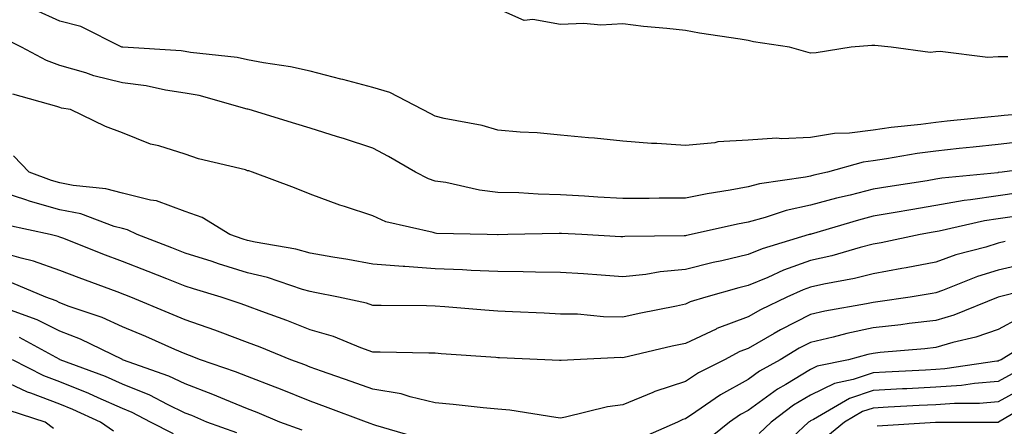
# Model space of a CAD drawing. Units: inches. Extents: x 942083 to 944723, y 7282058 to 7284698.
# Drawn here: x 944342 to 944499, y 7284301 to 7284366 of the extents above; entities that cross this region are included whole.
import ezdxf

# ---------------------------------------------------------------- set-up
doc = ezdxf.new("R2010")
doc.units = ezdxf.units.IN
doc.header["$MEASUREMENT"] = 0
doc.layers.add('Contour_94207282', color=7, linetype='Continuous', true_color=0x593ebd)

msp = doc.modelspace()

# ---------------------------------------------------------------- linework, layer by layer
at = {"layer": 'Contour_94207282'}
for points in [[(944507.83, 7284351.7, 3181), (944498.98, 7284350.99, 3181), (944498.05, 7284350.88, 3181), (944496.9, 7284350.77, 3181), (944489.9, 7284350.07, 3181), (944488.05, 7284349.87, 3181), (944485.69, 7284349.56, 3181), (944480.92, 7284349.05, 3181), (944478.05, 7284348.64, 3181), (944474.28, 7284348.15, 3181), (944471.85, 7284348.12, 3181), (944468.05, 7284347.47, 3181), (944463.38, 7284347.25, 3181), (944462.64, 7284347.33, 3181), (944458.05, 7284347.04, 3181), (944453.22, 7284346.75, 3181), (944452.75, 7284346.62, 3181), (944448.05, 7284346.19, 3181), (944443.47, 7284346.5, 3181), (944442.62, 7284346.49, 3181), (944438.05, 7284346.87, 3181), (944433.49, 7284347.36, 3181), (944432.57, 7284347.4, 3181), (944428.05, 7284347.82, 3181), (944424.33, 7284348.2, 3181), (944421.64, 7284348.33, 3181), (944418.05, 7284348.65, 3181), (944415.52, 7284349.39, 3181), (944409.48, 7284350.49, 3181), (944408.05, 7284350.85, 3181), (944407.36, 7284351.23, 3181), (944406.01, 7284351.92, 3181), (944400.76, 7284354.63, 3181), (944398.05, 7284355.46, 3181), (944393.25, 7284356.72, 3181), (944392.94, 7284356.81, 3181), (944388.05, 7284358.07, 3181), (944384.88, 7284358.75, 3181), (944380.59, 7284359.38, 3181), (944378.05, 7284359.87, 3181), (944376.36, 7284360.23, 3181), (944368.9, 7284361.07, 3181), (944368.05, 7284361.23, 3181), (944367.44, 7284361.31, 3181), (944358.08, 7284361.89, 3181), (944358.05, 7284361.89, 3181), (944358.03, 7284361.9, 3181), (944357.96, 7284361.92, 3181), (944351.36, 7284365.23, 3181), (944348.05, 7284366.06, 3181), (944344.01, 7284367.88, 3181)], [(944499.59, 7284360.38, 3180), (944498.05, 7284360.36, 3180), (944496.38, 7284360.25, 3180), (944488.75, 7284361.22, 3180), (944488.05, 7284361.15, 3180), (944487.16, 7284361.03, 3180), (944480.91, 7284361.92, 3180), (944478.32, 7284362.19, 3180), (944478.05, 7284362.16, 3180), (944477.82, 7284362.15, 3180), (944474.53, 7284361.92, 3180), (944468.95, 7284361.02, 3180), (944468.05, 7284360.92, 3180), (944467.31, 7284361.18, 3180), (944464.68, 7284361.92, 3180), (944458.91, 7284362.78, 3180), (944458.05, 7284362.95, 3180), (944456.81, 7284363.16, 3180), (944450.28, 7284364.15, 3180), (944448.05, 7284364.55, 3180), (944445.06, 7284364.91, 3180), (944441.34, 7284365.21, 3180), (944438.05, 7284365.64, 3180), (944434.53, 7284365.44, 3180), (944431.81, 7284365.68, 3180), (944428.05, 7284365.51, 3180), (944423.63, 7284366.34, 3180), (944422.27, 7284366.14, 3180), (944418.05, 7284368.03, 3180)], [(944503.03, 7284346.9, 3182), (944498.05, 7284346.36, 3182), (944494.04, 7284345.93, 3182), (944491.8, 7284345.67, 3182), (944488.05, 7284345.26, 3182), (944485.1, 7284344.87, 3182), (944480.17, 7284344.04, 3182), (944478.05, 7284343.74, 3182), (944476.44, 7284343.53, 3182), (944470.77, 7284341.92, 3182), (944468.56, 7284341.41, 3182), (944468.05, 7284341.28, 3182), (944467.23, 7284341.1, 3182), (944459.9, 7284340.07, 3182), (944458.05, 7284339.59, 3182), (944455.18, 7284339.05, 3182), (944451.51, 7284338.46, 3182), (944448.05, 7284337.76, 3182), (944443.86, 7284337.73, 3182), (944442.25, 7284337.72, 3182), (944438.05, 7284337.69, 3182), (944434.06, 7284337.93, 3182), (944431.9, 7284338.07, 3182), (944428.05, 7284338.3, 3182), (944424.51, 7284338.38, 3182), (944421.38, 7284338.59, 3182), (944418.05, 7284338.68, 3182), (944415.14, 7284339.01, 3182), (944409.73, 7284340.24, 3182), (944408.05, 7284340.47, 3182), (944406.97, 7284340.84, 3182), (944404.9, 7284341.92, 3182), (944400.55, 7284344.42, 3182), (944398.05, 7284345.73, 3182), (944393.4, 7284347.27, 3182), (944392.4, 7284347.57, 3182), (944388.05, 7284348.96, 3182), (944385.76, 7284349.63, 3182), (944378.27, 7284351.92, 3182), (944378.1, 7284351.97, 3182), (944378.05, 7284351.98, 3182), (944377.98, 7284351.99, 3182), (944370.29, 7284354.16, 3182), (944368.05, 7284354.57, 3182), (944364.92, 7284355.05, 3182), (944361.85, 7284355.72, 3182), (944358.05, 7284356.22, 3182), (944353.47, 7284357.34, 3182), (944352.18, 7284357.79, 3182), (944348.05, 7284358.98, 3182), (944345.89, 7284359.76, 3182), (944341.92, 7284361.92, 3182), (944339.32, 7284363.19, 3182)], [(944506.95, 7284343.02, 3183), (944498.68, 7284341.92, 3183), (944498.11, 7284341.86, 3183), (944498.05, 7284341.85, 3183), (944497.96, 7284341.83, 3183), (944489.03, 7284340.94, 3183), (944488.05, 7284340.77, 3183), (944486.67, 7284340.54, 3183), (944480.38, 7284339.59, 3183), (944478.05, 7284339.19, 3183), (944474.39, 7284338.26, 3183), (944472.21, 7284337.76, 3183), (944468.05, 7284336.63, 3183), (944464.17, 7284335.8, 3183), (944460.79, 7284334.66, 3183), (944458.05, 7284333.94, 3183), (944456.35, 7284333.62, 3183), (944448.98, 7284331.92, 3183), (944448.21, 7284331.76, 3183), (944448.05, 7284331.72, 3183), (944447.84, 7284331.71, 3183), (944438.37, 7284331.6, 3183), (944438.05, 7284331.57, 3183), (944437.72, 7284331.59, 3183), (944431.49, 7284331.92, 3183), (944428.22, 7284332.09, 3183), (944428.05, 7284332.1, 3183), (944427.86, 7284332.11, 3183), (944419.67, 7284331.92, 3183), (944418.08, 7284331.89, 3183), (944418.05, 7284331.89, 3183), (944418.02, 7284331.89, 3183), (944416.37, 7284331.92, 3183), (944408.26, 7284332.13, 3183), (944408.05, 7284332.15, 3183), (944407.71, 7284332.26, 3183), (944400.12, 7284333.99, 3183), (944398.05, 7284334.91, 3183), (944393.56, 7284336.41, 3183), (944392.78, 7284336.65, 3183), (944388.05, 7284338.42, 3183), (944385.53, 7284339.4, 3183), (944378.85, 7284341.92, 3183), (944378.24, 7284342.11, 3183), (944378.05, 7284342.15, 3183), (944377.71, 7284342.26, 3183), (944370.18, 7284344.05, 3183), (944368.05, 7284344.81, 3183), (944363.87, 7284346.1, 3183), (944362.52, 7284346.39, 3183), (944358.05, 7284348.2, 3183), (944355.34, 7284349.21, 3183), (944349.72, 7284351.92, 3183), (944348.3, 7284352.17, 3183), (944348.05, 7284352.25, 3183), (944347.54, 7284352.43, 3183), (944340.51, 7284354.38, 3183)], [(944501.34, 7284338.63, 3184), (944498.05, 7284338.15, 3184), (944493.6, 7284337.47, 3184), (944492.6, 7284337.37, 3184), (944488.05, 7284336.58, 3184), (944484.06, 7284335.91, 3184), (944481.59, 7284335.46, 3184), (944478.05, 7284334.85, 3184), (944475.72, 7284334.25, 3184), (944468.14, 7284332.01, 3184), (944468.05, 7284331.99, 3184), (944468, 7284331.97, 3184), (944467.84, 7284331.92, 3184), (944460.31, 7284329.66, 3184), (944458.05, 7284328.74, 3184), (944453.88, 7284327.75, 3184), (944452.5, 7284327.47, 3184), (944448.05, 7284326.33, 3184), (944444, 7284325.97, 3184), (944441.69, 7284325.56, 3184), (944438.05, 7284325.18, 3184), (944434.55, 7284325.42, 3184), (944431.77, 7284325.64, 3184), (944428.05, 7284325.88, 3184), (944424.05, 7284325.92, 3184), (944422.12, 7284325.99, 3184), (944418.05, 7284326.03, 3184), (944413.76, 7284326.21, 3184), (944412.42, 7284326.3, 3184), (944408.05, 7284326.47, 3184), (944403.16, 7284326.81, 3184), (944402.94, 7284326.81, 3184), (944398.05, 7284327.2, 3184), (944394.07, 7284327.94, 3184), (944391.65, 7284328.32, 3184), (944388.05, 7284328.94, 3184), (944385.73, 7284329.6, 3184), (944379.25, 7284330.72, 3184), (944378.05, 7284331, 3184), (944377.35, 7284331.22, 3184), (944375.2, 7284331.92, 3184), (944370.79, 7284334.66, 3184), (944368.05, 7284335.63, 3184), (944363.46, 7284337.33, 3184), (944362.54, 7284337.43, 3184), (944358.05, 7284338.56, 3184), (944355.4, 7284339.27, 3184), (944350.18, 7284339.79, 3184), (944348.05, 7284340.23, 3184), (944346.72, 7284340.59, 3184), (944343.14, 7284341.92, 3184), (944340.63, 7284344.5, 3184)], [(944501.01, 7284334.88, 3185), (944498.05, 7284334.44, 3185), (944495.86, 7284334.11, 3185), (944488.61, 7284332.48, 3185), (944487.66, 7284332.31, 3185), (944485.54, 7284331.92, 3185), (944479.35, 7284330.62, 3185), (944478.05, 7284330.39, 3185), (944475.99, 7284329.86, 3185), (944471.45, 7284328.52, 3185), (944468.05, 7284327.76, 3185), (944463.73, 7284326.24, 3185), (944461.2, 7284325.07, 3185), (944458.05, 7284323.77, 3185), (944456.56, 7284323.41, 3185), (944451.32, 7284321.92, 3185), (944448.82, 7284321.15, 3185), (944448.05, 7284320.79, 3185), (944446.61, 7284320.48, 3185), (944440.66, 7284319.31, 3185), (944438.05, 7284318.74, 3185), (944434.93, 7284318.8, 3185), (944430.79, 7284319.18, 3185), (944428.05, 7284319.23, 3185), (944425.48, 7284319.35, 3185), (944420.37, 7284319.6, 3185), (944418.05, 7284319.69, 3185), (944415.98, 7284319.85, 3185), (944409.59, 7284320.38, 3185), (944408.05, 7284320.5, 3185), (944406.65, 7284320.52, 3185), (944399.39, 7284320.58, 3185), (944398.05, 7284320.6, 3185), (944397.07, 7284320.94, 3185), (944392.56, 7284321.92, 3185), (944388.81, 7284322.68, 3185), (944388.05, 7284322.81, 3185), (944386.81, 7284323.16, 3185), (944381.21, 7284325.08, 3185), (944378.05, 7284325.83, 3185), (944373.4, 7284327.27, 3185), (944372.36, 7284327.61, 3185), (944368.05, 7284328.98, 3185), (944365.94, 7284329.81, 3185), (944360.38, 7284331.92, 3185), (944358.82, 7284332.69, 3185), (944358.05, 7284332.88, 3185), (944356.73, 7284333.24, 3185), (944351.36, 7284335.23, 3185), (944348.05, 7284335.91, 3185), (944343.33, 7284337.2, 3185), (944342.43, 7284337.54, 3185), (944338.05, 7284338.93, 3185)], [(944499.16, 7284330.81, 3186), (944498.05, 7284330.54, 3186), (944496.07, 7284329.94, 3186), (944491.29, 7284328.68, 3186), (944488.05, 7284327.54, 3186), (944483.34, 7284326.63, 3186), (944482.64, 7284326.51, 3186), (944478.05, 7284325.67, 3186), (944475.06, 7284324.91, 3186), (944470.14, 7284324.01, 3186), (944468.05, 7284323.53, 3186), (944466.86, 7284323.11, 3186), (944464.26, 7284321.92, 3186), (944460.06, 7284319.91, 3186), (944458.05, 7284318.76, 3186), (944453.08, 7284316.89, 3186), (944452.94, 7284316.81, 3186), (944448.05, 7284314.53, 3186), (944445.9, 7284314.07, 3186), (944438.05, 7284312.24, 3186), (944437.72, 7284312.25, 3186), (944430.2, 7284311.92, 3186), (944428.16, 7284311.81, 3186), (944428.05, 7284311.79, 3186), (944427.93, 7284311.8, 3186), (944425.56, 7284311.92, 3186), (944418.34, 7284312.21, 3186), (944418.05, 7284312.23, 3186), (944417.72, 7284312.25, 3186), (944409, 7284312.87, 3186), (944408.05, 7284312.95, 3186), (944407.01, 7284312.96, 3186), (944399.25, 7284313.12, 3186), (944398.05, 7284313.14, 3186), (944396.17, 7284313.8, 3186), (944391.77, 7284315.64, 3186), (944388.05, 7284316.71, 3186), (944384.32, 7284318.19, 3186), (944380.34, 7284319.63, 3186), (944378.05, 7284320.5, 3186), (944377.01, 7284320.88, 3186), (944373.82, 7284321.92, 3186), (944369.39, 7284323.26, 3186), (944368.05, 7284323.69, 3186), (944365.13, 7284324.84, 3186), (944362.16, 7284326.03, 3186), (944358.05, 7284327.62, 3186), (944354.92, 7284328.8, 3186), (944348.68, 7284331.29, 3186), (944348.05, 7284331.53, 3186), (944347.77, 7284331.64, 3186), (944346.49, 7284331.92, 3186), (944339.54, 7284333.41, 3186)], [(944502.65, 7284327.32, 3187), (944498.05, 7284326.24, 3187), (944494.75, 7284325.22, 3187), (944489.13, 7284323, 3187), (944488.05, 7284322.62, 3187), (944487.46, 7284322.51, 3187), (944483.96, 7284321.92, 3187), (944478.8, 7284321.17, 3187), (944478.05, 7284321.08, 3187), (944476.99, 7284320.86, 3187), (944470.3, 7284319.67, 3187), (944468.05, 7284319.16, 3187), (944463.26, 7284316.71, 3187), (944462.25, 7284316.12, 3187), (944458.05, 7284313.72, 3187), (944456.74, 7284313.23, 3187), (944454.26, 7284311.92, 3187), (944450.14, 7284309.83, 3187), (944448.05, 7284308.44, 3187), (944443.13, 7284306.84, 3187), (944442.82, 7284306.69, 3187), (944438.05, 7284304.71, 3187), (944435.6, 7284304.37, 3187), (944428.85, 7284302.72, 3187), (944428.05, 7284302.58, 3187), (944427.3, 7284302.67, 3187), (944419.96, 7284303.83, 3187), (944418.05, 7284304.03, 3187), (944415.73, 7284304.24, 3187), (944410.91, 7284304.78, 3187), (944408.05, 7284305.05, 3187), (944404.01, 7284305.96, 3187), (944402.6, 7284306.47, 3187), (944398.05, 7284307.19, 3187), (944394.59, 7284308.46, 3187), (944389.88, 7284310.09, 3187), (944388.05, 7284310.75, 3187), (944387.22, 7284311.09, 3187), (944384.93, 7284311.92, 3187), (944380.05, 7284313.92, 3187), (944378.05, 7284314.67, 3187), (944373.67, 7284316.3, 3187), (944372.79, 7284316.66, 3187), (944368.05, 7284318.3, 3187), (944365.52, 7284319.39, 3187), (944359.4, 7284321.92, 3187), (944358.44, 7284322.31, 3187), (944357.19, 7284322.78, 3187), (944351.13, 7284325, 3187), (944348.05, 7284326.19, 3187), (944343.83, 7284327.7, 3187), (944341.82, 7284328.15, 3187), (944338.05, 7284329.25, 3187)], [(944405.48, 7284299.35, 3188), (944398.57, 7284301.4, 3188), (944398.05, 7284301.57, 3188), (944397.81, 7284301.68, 3188), (944397.07, 7284301.92, 3188), (944390.52, 7284304.39, 3188), (944388.05, 7284305.28, 3188), (944383.32, 7284307.19, 3188), (944382.45, 7284307.52, 3188), (944378.05, 7284309.21, 3188), (944376.13, 7284310, 3188), (944370.52, 7284311.92, 3188), (944368.74, 7284312.61, 3188), (944368.05, 7284312.86, 3188), (944366.39, 7284313.58, 3188), (944361.76, 7284315.63, 3188), (944358.05, 7284317.19, 3188), (944354.79, 7284318.66, 3188), (944349.53, 7284320.44, 3188), (944348.05, 7284321.01, 3188), (944347.44, 7284321.31, 3188), (944345.77, 7284321.92, 3188), (944340.34, 7284324.21, 3188)], [(944506.02, 7284323.95, 3188), (944498.06, 7284321.93, 3188), (944498.02, 7284321.92, 3188), (944490.93, 7284319.04, 3188), (944488.05, 7284318.2, 3188), (944483.82, 7284317.69, 3188), (944482.47, 7284317.5, 3188), (944478.05, 7284317.01, 3188), (944473.86, 7284316.11, 3188), (944471.65, 7284315.52, 3188), (944468.05, 7284314.67, 3188), (944466.22, 7284313.75, 3188), (944463.16, 7284311.92, 3188), (944459.9, 7284310.07, 3188), (944458.05, 7284308.75, 3188), (944453.65, 7284306.32, 3188), (944449.72, 7284303.59, 3188), (944448.05, 7284302.48, 3188), (944447.63, 7284302.34, 3188), (944446.76, 7284301.92, 3188), (944440.68, 7284299.29, 3188)], [(944386.79, 7284300.66, 3189), (944383.22, 7284301.92, 3189), (944379.59, 7284303.46, 3189), (944378.05, 7284304.05, 3189), (944374.43, 7284305.54, 3189), (944372.51, 7284306.38, 3189), (944368.05, 7284308.05, 3189), (944365.44, 7284309.31, 3189), (944358.07, 7284311.92, 3189), (944358.06, 7284311.93, 3189), (944358.03, 7284311.94, 3189), (944351.33, 7284315.2, 3189), (944348.05, 7284316.46, 3189), (944344.42, 7284318.29, 3189), (944340.13, 7284319.84, 3189)], [(944501.42, 7284318.55, 3189), (944498.05, 7284316.75, 3189), (944494.47, 7284315.5, 3189), (944490.78, 7284314.65, 3189), (944488.05, 7284313.85, 3189), (944486.32, 7284313.65, 3189), (944479.18, 7284313.05, 3189), (944478.05, 7284312.93, 3189), (944477.22, 7284312.75, 3189), (944474.12, 7284311.92, 3189), (944469.1, 7284310.87, 3189), (944468.05, 7284310.35, 3189), (944464.1, 7284307.97, 3189), (944462.76, 7284307.21, 3189), (944458.05, 7284303.8, 3189), (944456.83, 7284303.14, 3189), (944455.08, 7284301.92, 3189), (944451.17, 7284298.8, 3189)], [(944376.34, 7284300.21, 3190), (944371.52, 7284301.92, 3190), (944369.11, 7284302.98, 3190), (944368.05, 7284303.38, 3190), (944365.22, 7284304.75, 3190), (944362.39, 7284306.26, 3190), (944358.05, 7284308.01, 3190), (944355.34, 7284309.21, 3190), (944348.06, 7284311.92, 3190), (944348.04, 7284311.93, 3190), (944341.58, 7284315.45, 3190)], [(944504.41, 7284315.56, 3190), (944498.5, 7284311.92, 3190), (944498.19, 7284311.78, 3190), (944498.05, 7284311.71, 3190), (944497.82, 7284311.69, 3190), (944489.51, 7284310.46, 3190), (944488.05, 7284310.36, 3190), (944486.4, 7284310.27, 3190), (944480.05, 7284309.92, 3190), (944478.05, 7284309.81, 3190), (944474.88, 7284308.75, 3190), (944471.86, 7284308.11, 3190), (944468.05, 7284306.25, 3190), (944465.34, 7284304.63, 3190), (944461.74, 7284301.92, 3190), (944459.84, 7284300.13, 3190)], [(944366.2, 7284300.07, 3191), (944362.52, 7284301.92, 3191), (944359.6, 7284303.47, 3191), (944358.05, 7284304.1, 3191), (944354.15, 7284305.82, 3191), (944352.65, 7284306.52, 3191), (944348.05, 7284308.36, 3191), (944345.47, 7284309.34, 3191), (944340.47, 7284311.92, 3191)], [(944500.29, 7284309.68, 3191), (944498.05, 7284308.44, 3191), (944494.26, 7284308.13, 3191), (944492.15, 7284307.82, 3191), (944488.05, 7284307.54, 3191), (944483.42, 7284307.29, 3191), (944482.72, 7284307.25, 3191), (944478.05, 7284307, 3191), (944474.25, 7284305.72, 3191), (944468.49, 7284302.36, 3191), (944468.05, 7284302.14, 3191), (944467.91, 7284302.06, 3191), (944467.73, 7284301.92, 3191), (944462.73, 7284297.24, 3191)], [(944356.6, 7284300.47, 3192), (944354.51, 7284301.92, 3192), (944350.1, 7284303.97, 3192), (944348.05, 7284304.79, 3192), (944343.4, 7284306.57, 3192), (944342.87, 7284306.74, 3192), (944338.05, 7284308.97, 3192)], [(944502.38, 7284307.59, 3192), (944498.05, 7284305.17, 3192), (944495.04, 7284304.93, 3192), (944491.06, 7284304.93, 3192), (944488.05, 7284304.72, 3192), (944485.39, 7284304.58, 3192), (944480.44, 7284304.31, 3192), (944478.05, 7284304.19, 3192), (944476.35, 7284303.62, 3192), (944473.45, 7284301.92, 3192), (944470.5, 7284299.47, 3192)], [(944504.34, 7284305.63, 3193), (944498.08, 7284301.92, 3193), (944498.05, 7284301.9, 3193), (944488.05, 7284301.9, 3193), (944488.02, 7284301.89, 3193), (944478.7, 7284301.27, 3193)], [(944347.04, 7284300.91, 3193), (944345.7, 7284301.92, 3193), (944339.91, 7284303.78, 3193)]]:
    msp.add_polyline3d(points, dxfattribs=at)

doc.saveas('drawing.dxf')
